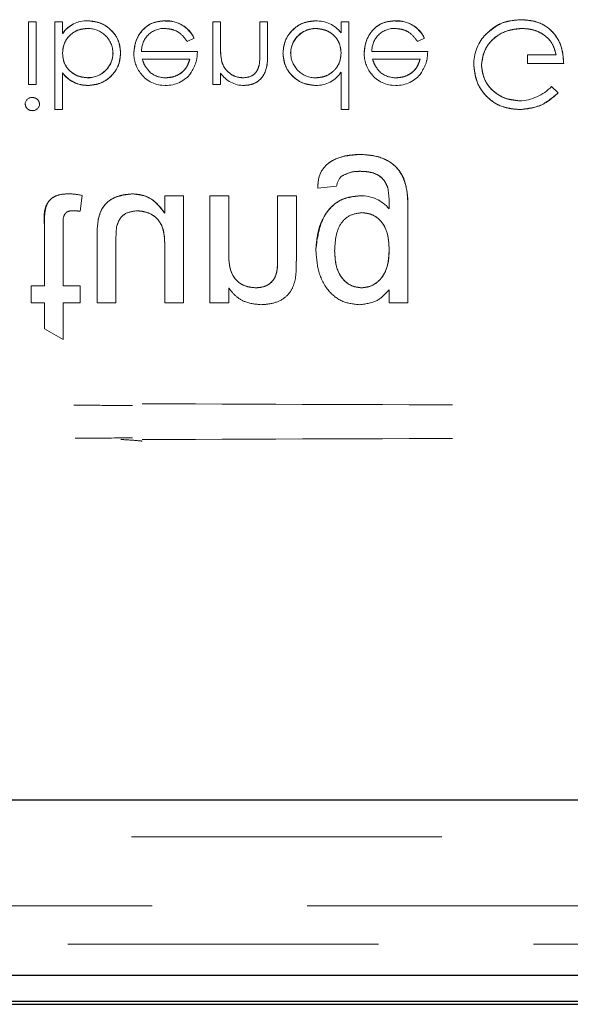
# Model space of a CAD drawing. Units: millimetres. Extents: x 11 to 205, y 5 to 292.
# Drawn here: x 68 to 70, y 178 to 182 of the extents above; entities that cross this region are included whole.
import ezdxf

# ---------------------------------------------------------------- set-up
doc = ezdxf.new("R2010")
doc.units = ezdxf.units.MM
doc.linetypes.add('HIDDEN', pattern=[1.905, 1.27, -0.635])

msp = doc.modelspace()

# ---------------------------------------------------------------- linework, layer by layer
at = {"color": 7, "linetype": 'HIDDEN', "lineweight": 18}
for p, q in [((67.6642, 181.7596), (67.6328, 181.7596)), ((67.6328, 181.7596), (67.6328, 181.5039)), ((67.6642, 181.7596), (67.6642, 181.5039)), ((67.7719, 181.7596), (67.7405, 181.7596)), ((67.7405, 181.7596), (67.7405, 181.4007)), ((67.7719, 181.7596), (67.7719, 181.7123)), ((67.8752, 181.7637), (67.8752, 181.7641)), ((68.1923, 181.7633), (68.1922, 181.7636)), ((68.418, 181.7596), (68.3866, 181.7596)), ((68.3866, 181.7596), (68.3866, 181.5039)), ((68.418, 181.7596), (68.418, 181.6672)), ((68.5796, 181.7596), (68.5796, 181.6393)), ((68.611, 181.7596), (68.5796, 181.7596)), ((68.611, 181.7596), (68.611, 181.629)), ((68.8083, 181.7319), (68.8083, 181.7323)), ((68.9116, 181.7596), (68.9116, 181.7154)), ((68.943, 181.7596), (68.9116, 181.7596)), ((68.943, 181.7596), (68.943, 181.4007)), ((69.1346, 181.7633), (69.1345, 181.7636)), ((67.7723, 181.7121), (67.7726, 181.7119)), ((68.2824, 181.6789), (68.3103, 181.6935)), ((68.3103, 181.6935), (68.3104, 181.6935)), ((69.2248, 181.6789), (69.2527, 181.6935)), ((69.2527, 181.6935), (69.2527, 181.6935)), ((68.3238, 181.6385), (68.0954, 181.6385)), ((69.2661, 181.6385), (69.0377, 181.6385)), ((69.7911, 181.625), (69.6745, 181.625)), ((69.6745, 181.625), (69.6745, 181.5891)), ((68.0983, 181.6071), (68.2924, 181.6071)), ((68.4232, 181.5986), (68.4231, 181.5986)), ((68.5764, 181.5811), (68.5765, 181.5811)), ((69.0406, 181.6071), (69.2347, 181.6071)), ((69.6745, 181.5891), (69.8225, 181.5891)), ((67.7719, 181.551), (67.7719, 181.5503)), ((67.7719, 181.5503), (67.7719, 181.4007)), ((67.8754, 181.5316), (67.8754, 181.5312)), ((68.418, 181.55), (68.418, 181.5039)), ((68.9116, 181.5534), (68.9116, 181.4007)), ((67.6328, 181.5039), (67.6642, 181.5039)), ((67.8762, 181.4998), (67.8762, 181.4994)), ((68.3866, 181.5039), (68.418, 181.5039)), ((69.8001, 181.4694), (69.773, 181.495)), ((67.7405, 181.4007), (67.7719, 181.4007)), ((68.9116, 181.4007), (68.943, 181.4007)), ((68.8161, 181.0788), (68.8934, 181.0865)), ((67.844, 180.9846), (67.8517, 181.049)), ((68.1901, 181.048), (68.1901, 180.9764)), ((68.267, 181.048), (68.1901, 181.048)), ((68.267, 181.048), (68.267, 180.6096)), ((68.3747, 181.048), (68.3747, 180.6096)), ((68.4517, 181.048), (68.3747, 181.048)), ((68.4517, 181.048), (68.4517, 180.8129)), ((68.7286, 181.048), (68.6517, 181.048)), ((68.6517, 181.048), (68.6517, 180.7862)), ((68.7286, 181.048), (68.7286, 180.7798)), ((69.1853, 180.9832), (69.1853, 180.6096)), ((67.6978, 180.9248), (67.6978, 180.6788)), ((67.7747, 180.9276), (67.7747, 180.6788)), ((67.9182, 180.9487), (67.9181, 180.9488)), ((67.9132, 180.8799), (67.9132, 180.6096)), ((67.9901, 180.848), (67.9901, 180.6096)), ((68.1901, 180.8399), (68.1901, 180.6096)), ((68.7247, 180.7079), (68.7248, 180.7079)), ((67.6978, 180.6788), (67.644, 180.6788)), ((67.644, 180.6788), (67.644, 180.6096)), ((67.844, 180.6788), (67.7747, 180.6788)), ((67.844, 180.6788), (67.844, 180.6096)), ((68.4517, 180.6707), (68.4517, 180.6096)), ((69.1084, 180.6634), (69.1084, 180.6096)), ((67.644, 180.6096), (67.6978, 180.6096)), ((67.6978, 180.6096), (67.6978, 180.5028)), ((67.7747, 180.6096), (67.7747, 180.4591)), ((67.7747, 180.6096), (67.844, 180.6096)), ((67.9132, 180.6096), (67.9901, 180.6096)), ((68.1901, 180.6096), (68.267, 180.6096)), ((68.3747, 180.6096), (68.4517, 180.6096)), ((69.1084, 180.6096), (69.1853, 180.6096)), ((67.6978, 180.5028), (67.7747, 180.4591)), ((64.244, 178.4232), (70.045, 178.4232)), ((70.0435, 178.1416), (64.244, 178.1416)), ((86.2091, 177.9839), (64.1191, 177.9839))]:
    msp.add_line(p, q, dxfattribs=at)
at = {"color": 7, "linetype": 'Continuous', "lineweight": 25}
for p, q in [((83.7717, 178.5732), (66.5664, 178.5732)), ((62.803, 177.8571), (87.5351, 177.8571)), ((87.3905, 177.7492), (62.9378, 177.7492)), ((62.9598, 177.7382), (87.3685, 177.7382))]:
    msp.add_line(p, q, dxfattribs=at)
at = {"color": 7, "linetype": 'HIDDEN', "lineweight": 18}
for centre, radius, start, end in [((67.8707, 181.6452), 0.1193, 87.8262, 145.8013), ((67.8707, 181.6452), 0.119, 87.8162, 145.8072), ((67.8707, 181.6452), 0.1186, 87.8162, 145.8072), ((67.8765, 181.631), 0.1016, 0.6959, 90.8681), ((68.1873, 181.6411), 0.0919, 89.4078, 181.6423), ((68.1981, 181.6393), 0.1246, 25.774, 92.7218), ((68.1981, 181.6393), 0.1244, 25.7734, 92.7236), ((68.1981, 181.6393), 0.124, 25.7734, 92.7236), ((68.8076, 181.6299), 0.1025, 89.6004, 179.1365), ((68.8076, 181.6299), 0.102, 89.6004, 179.1365), ((68.8076, 181.6299), 0.1028, 89.6039, 167.8155), ((68.8128, 181.6391), 0.1244, 37.6618, 92.5909), ((69.1296, 181.6411), 0.0919, 89.4078, 181.6423), ((69.1405, 181.6393), 0.1246, 25.774, 92.7218), ((69.1405, 181.6393), 0.1244, 25.7734, 92.7236), ((69.1405, 181.6393), 0.124, 25.7734, 92.7236), ((69.6301, 181.5876), 0.1753, 139.1138, 181.0157), ((68.7363, 181.654), 0.3182, 180, 182.1263), ((68.7363, 181.654), 0.3181, 177.6352, 190.0414), ((68.7363, 181.654), 0.3179, 177.6352, 190.0414), ((67.876, 181.6336), 0.102, 269.6987, 359.2341), ((67.876, 181.6336), 0.1024, 269.6987, 359.2341), ((67.876, 181.6336), 0.1027, 269.678, 347.9004), ((68.1958, 181.6301), 0.1321, 178.9687, 218.9217), ((68.7363, 181.654), 0.3182, 182.1263, 185.749), ((68.1339, 181.6344), 0.4457, 353.1218, 0.6273), ((68.1339, 181.6344), 0.4458, 353.1218, 0.6273), ((68.1339, 181.6344), 0.4459, 356.4824, 357.2287), ((68.807, 181.6325), 0.1016, 180.6217, 270.8667), ((69.1381, 181.6301), 0.1321, 178.9687, 218.9217), ((67.8752, 181.6296), 0.1304, 217.593, 270.4368), ((67.8752, 181.6296), 0.1301, 217.5114, 270.4498), ((67.8752, 181.6296), 0.1298, 217.5114, 270.4498), ((68.1868, 181.616), 0.1161, 216.3306, 273.0304), ((68.1929, 181.6309), 0.1, 229.8481, 270.9803), ((68.1962, 181.6252), 0.1257, 268.5134, 322.8789), ((68.5149, 181.6154), 0.1163, 213.9993, 270.2028), ((68.8113, 181.6187), 0.1191, 268.497, 326.9455), ((69.1291, 181.616), 0.1161, 216.3306, 273.0304), ((69.1352, 181.6309), 0.1, 229.8481, 270.9803), ((69.1386, 181.6252), 0.1257, 268.5134, 322.8789), ((69.6317, 181.6334), 0.1978, 272.9453, 315.6146), ((67.6479, 181.4205), 0.0295, 89.1176, 174.6033), ((67.6493, 181.4254), 0.0291, 268.2341, 355.6764), ((68.956, 181.0811), 0.0629, 128.5003, 175.0211), ((67.7888, 180.7742), 0.282, 77.1193, 88.2385), ((68.9927, 180.8977), 0.1505, 39.8201, 90.5549), ((67.8125, 180.7544), 0.232, 82.2202, 89.6858), ((68.2322, 180.8944), 0.3188, 174.6156, 180), ((68.2322, 180.8944), 0.3187, 170.1703, 182.5987), ((68.2322, 180.8944), 0.3186, 170.1703, 182.5987), ((68.605, 180.8598), 0.6148, 173.9101, 181.0989), ((68.2028, 180.7704), 0.5256, 353.1664, 1.0183), ((68.2028, 180.7704), 0.5257, 353.1664, 1.0183), ((68.2028, 180.7704), 0.5257, 356.0679, 357.968)]:
    msp.add_arc(centre, radius, start, end, dxfattribs=at)
for points, knots in [([(67.7719, 181.6313), (67.7736, 181.6464), (67.7769, 181.6767), (67.8051, 181.7102), (67.8393, 181.7299), (67.8631, 181.7318), (67.875, 181.7327)], [0, 0, 0, 0, 0.279639, 0.559192, 0.779512, 1, 1, 1, 1]), ([(67.875, 181.7327), (67.8598, 181.7311), (67.8295, 181.7279), (67.7954, 181.7007), (67.7748, 181.667), (67.7729, 181.6432), (67.7719, 181.6313)], [0, 0, 0, 0, 0.279753, 0.559312, 0.779513, 1, 1, 1, 1]), ([(68.0097, 181.6322), (68.0073, 181.6519), (68.0025, 181.6912), (67.9653, 181.7339), (67.9215, 181.7602), (67.8907, 181.7628), (67.8752, 181.7641)], [0, 0, 0, 0, 0.279433, 0.559216, 0.779559, 1, 1, 1, 1]), ([(67.8752, 181.7641), (67.8949, 181.7619), (67.9342, 181.7574), (67.9779, 181.7218), (68.0055, 181.6785), (68.0083, 181.6477), (68.0097, 181.6322)], [0, 0, 0, 0, 0.279626, 0.559433, 0.779695, 1, 1, 1, 1]), ([(68.1922, 181.7641), (68.1728, 181.7624), (68.1339, 181.7589), (68.0921, 181.7215), (68.0677, 181.6779), (68.065, 181.6476), (68.0636, 181.6325)], [0, 0, 0, 0, 0.279885, 0.558859, 0.779462, 1, 1, 1, 1]), ([(68.0636, 181.6325), (68.0659, 181.6516), (68.0706, 181.69), (68.1031, 181.735), (68.1467, 181.761), (68.177, 181.7631), (68.1922, 181.7641)], [0, 0, 0, 0, 0.2797, 0.559594, 0.779488, 1, 1, 1, 1]), ([(68.1883, 181.7327), (68.1989, 181.7318), (68.22, 181.73), (68.2559, 181.7148), (68.2724, 181.6925), (68.2824, 181.6789)], [0, 0, 0, 0, 0.280534, 0.560966, 1, 1, 1, 1]), ([(68.8072, 181.7641), (68.7875, 181.7618), (68.7482, 181.7572), (68.7047, 181.7211), (68.6778, 181.6774), (68.6751, 181.6465), (68.6738, 181.6311)], [0, 0, 0, 0, 0.279573, 0.559333, 0.779589, 1, 1, 1, 1]), ([(68.6738, 181.6311), (68.6761, 181.6507), (68.6807, 181.6901), (68.7171, 181.7334), (68.7608, 181.7601), (68.7917, 181.7628), (68.8072, 181.7641)], [0, 0, 0, 0, 0.279546, 0.559253, 0.779552, 1, 1, 1, 1]), ([(68.8083, 181.7327), (68.8233, 181.7309), (68.8533, 181.7273), (68.8882, 181.7016), (68.9085, 181.6678), (68.9106, 181.6441), (68.9116, 181.6323)], [0, 0, 0, 0, 0.2798222, 0.5593866, 0.7796028, 1, 1, 1, 1]), ([(68.9116, 181.6323), (68.9099, 181.6474), (68.9065, 181.6775), (68.8781, 181.7108), (68.8437, 181.7294), (68.8201, 181.7316), (68.8083, 181.7327)], [0, 0, 0, 0, 0.279625, 0.55886, 0.779452, 1, 1, 1, 1]), ([(69.1345, 181.7641), (69.1151, 181.7624), (69.0762, 181.7589), (69.0344, 181.7215), (69.0101, 181.6779), (69.0073, 181.6476), (69.0059, 181.6325)], [0, 0, 0, 0, 0.279885, 0.558859, 0.779462, 1, 1, 1, 1]), ([(69.0059, 181.6325), (69.0082, 181.6516), (69.0129, 181.69), (69.0454, 181.735), (69.089, 181.761), (69.1193, 181.7631), (69.1345, 181.7641)], [0, 0, 0, 0, 0.2796996, 0.5595944, 0.7794878, 1, 1, 1, 1]), ([(69.1306, 181.7327), (69.1412, 181.7318), (69.1623, 181.73), (69.1982, 181.7148), (69.2147, 181.6925), (69.2248, 181.6789)], [0, 0, 0, 0, 0.280534, 0.560966, 1, 1, 1, 1]), ([(69.486, 181.5831), (69.4896, 181.6062), (69.4967, 181.6525), (69.5432, 181.7015), (69.5971, 181.7284), (69.6336, 181.7313), (69.6519, 181.7327)], [0, 0, 0, 0, 0.279061, 0.558584, 0.779236, 1, 1, 1, 1]), ([(69.6519, 181.7327), (69.6287, 181.7304), (69.5822, 181.7256), (69.5272, 181.688), (69.4926, 181.6377), (69.4882, 181.6013), (69.486, 181.5831)], [0, 0, 0, 0, 0.280081, 0.559768, 0.780026, 1, 1, 1, 1]), ([(69.6491, 181.7686), (69.6165, 181.7656), (69.558, 181.7603), (69.516, 181.7201), (69.4975, 181.7024)], [0, 0, 0, 0, 0.5596174, 1, 1, 1, 1]), ([(69.4975, 181.7024), (69.5219, 181.7242), (69.5656, 181.7631), (69.6235, 181.7669), (69.6491, 181.7686)], [0, 0, 0, 0, 0.558263, 1, 1, 1, 1]), ([(69.8225, 181.5891), (69.8204, 181.6156), (69.8161, 181.6683), (69.7718, 181.7307), (69.7113, 181.7644), (69.6699, 181.7672), (69.6491, 181.7686)], [0, 0, 0, 0, 0.280351, 0.559367, 0.779371, 1, 1, 1, 1]), ([(69.6491, 181.7686), (69.6756, 181.7663), (69.7285, 181.7616), (69.7883, 181.713), (69.8184, 181.6512), (69.8212, 181.6098), (69.8225, 181.5891)], [0, 0, 0, 0, 0.28, 0.558907, 0.779132, 1, 1, 1, 1]), ([(69.6519, 181.7327), (69.6699, 181.7313), (69.706, 181.7286), (69.7504, 181.7025), (69.7811, 181.6666), (69.7878, 181.6389), (69.7911, 181.625)], [0, 0, 0, 0, 0.280254, 0.559912, 0.779941, 1, 1, 1, 1]), ([(69.7911, 181.625), (69.7863, 181.6426), (69.7767, 181.6777), (69.7373, 181.7119), (69.6944, 181.7302), (69.6661, 181.7319), (69.6519, 181.7327)], [0, 0, 0, 0, 0.279209, 0.558805, 0.779251, 1, 1, 1, 1]), ([(67.8754, 181.5308), (67.8604, 181.5326), (67.8305, 181.5363), (67.7954, 181.5619), (67.775, 181.5958), (67.7729, 181.6194), (67.7719, 181.6313)], [0, 0, 0, 0, 0.279786, 0.559477, 0.779627, 1, 1, 1, 1]), ([(67.7719, 181.6313), (67.7736, 181.6162), (67.777, 181.586), (67.8056, 181.5529), (67.84, 181.5342), (67.8636, 181.5319), (67.8754, 181.5308)], [0, 0, 0, 0, 0.279624, 0.558847, 0.779435, 1, 1, 1, 1]), ([(67.8762, 181.4994), (67.8959, 181.5017), (67.9352, 181.5062), (67.9787, 181.5424), (68.0057, 181.5859), (68.0084, 181.6168), (68.0097, 181.6322)], [0, 0, 0, 0, 0.279577, 0.559334, 0.779604, 1, 1, 1, 1]), ([(68.0097, 181.6322), (68.0074, 181.6126), (68.0028, 181.5733), (67.9662, 181.5301), (67.9225, 181.5034), (67.8917, 181.5007), (67.8762, 181.4994)], [0, 0, 0, 0, 0.279506, 0.559261, 0.779553, 1, 1, 1, 1]), ([(68.296, 181.5497), (68.3051, 181.5651), (68.3214, 181.5926), (68.3231, 181.6245), (68.3238, 181.6385)], [0, 0, 0, 0, 0.558897, 1, 1, 1, 1]), ([(68.5154, 181.4994), (68.5268, 181.5004), (68.5498, 181.5024), (68.5799, 181.5208), (68.6104, 181.5617), (68.6107, 181.6013), (68.611, 181.629)], [0, 0, 0, 0, 0.1870208, 0.3738905, 0.5606099, 1, 1, 1, 1]), ([(68.611, 181.629), (68.6108, 181.6119), (68.6104, 181.5777), (68.5927, 181.5314), (68.5558, 181.5037), (68.5288, 181.5008), (68.5154, 181.4994)], [0, 0, 0, 0, 0.281574, 0.56011, 0.779961, 1, 1, 1, 1]), ([(68.6738, 181.6311), (68.6762, 181.6115), (68.6811, 181.5722), (68.7182, 181.5296), (68.7619, 181.5033), (68.7927, 181.5007), (68.8081, 181.4994)], [0, 0, 0, 0, 0.279413, 0.559191, 0.779548, 1, 1, 1, 1]), ([(68.8081, 181.4994), (68.7885, 181.5016), (68.7493, 181.5061), (68.7056, 181.5417), (68.6781, 181.5848), (68.6752, 181.6156), (68.6738, 181.6311)], [0, 0, 0, 0, 0.279624, 0.559428, 0.7797, 1, 1, 1, 1]), ([(68.9116, 181.6323), (68.91, 181.6171), (68.9066, 181.5868), (68.8783, 181.5535), (68.8443, 181.5336), (68.8205, 181.5317), (68.8086, 181.5308)], [0, 0, 0, 0, 0.27966, 0.55921, 0.779487, 1, 1, 1, 1]), ([(68.8086, 181.5308), (68.8237, 181.5324), (68.854, 181.5357), (68.8881, 181.5628), (68.9087, 181.5966), (68.9106, 181.6204), (68.9116, 181.6323)], [0, 0, 0, 0, 0.279714, 0.559327, 0.779519, 1, 1, 1, 1]), ([(69.2383, 181.5497), (69.2474, 181.5651), (69.2637, 181.5926), (69.2654, 181.6245), (69.2661, 181.6385)], [0, 0, 0, 0, 0.558897, 1, 1, 1, 1]), ([(68.1287, 181.5548), (68.1211, 181.5634), (68.1074, 181.5789), (68.1011, 181.5984), (68.0983, 181.6071)], [0, 0, 0, 0, 0.5587953, 1, 1, 1, 1]), ([(68.2924, 181.6071), (68.2886, 181.595), (68.2809, 181.5708), (68.254, 181.5464), (68.2242, 181.5331), (68.2045, 181.5316), (68.1946, 181.5308)], [0, 0, 0, 0, 0.280138, 0.559194, 0.779598, 1, 1, 1, 1]), ([(68.1946, 181.5308), (68.2071, 181.5321), (68.2322, 181.5346), (68.2634, 181.5528), (68.2837, 181.5786), (68.2895, 181.5976), (68.2924, 181.6071)], [0, 0, 0, 0, 0.279843, 0.55965, 0.779487, 1, 1, 1, 1]), ([(68.5099, 181.5308), (68.4988, 181.5319), (68.4766, 181.5343), (68.4506, 181.5522), (68.4317, 181.5738), (68.4258, 181.5903), (68.4229, 181.5985)], [0, 0, 0, 0, 0.279553, 0.559373, 0.779703, 1, 1, 1, 1]), ([(68.5759, 181.5811), (68.5734, 181.573), (68.5683, 181.5567), (68.5456, 181.5344), (68.5234, 181.5321), (68.5099, 181.5308)], [0, 0, 0, 0, 0.2811923, 0.5613307, 1, 1, 1, 1]), ([(69.071, 181.5548), (69.0634, 181.5634), (69.0497, 181.5789), (69.0434, 181.5984), (69.0406, 181.6071)], [0, 0, 0, 0, 0.558795, 1, 1, 1, 1]), ([(69.2347, 181.6071), (69.2309, 181.595), (69.2232, 181.5708), (69.1963, 181.5464), (69.1665, 181.5331), (69.1468, 181.5316), (69.1369, 181.5308)], [0, 0, 0, 0, 0.280138, 0.559194, 0.779598, 1, 1, 1, 1]), ([(69.1369, 181.5308), (69.1494, 181.5321), (69.1745, 181.5346), (69.2057, 181.5528), (69.226, 181.5786), (69.2318, 181.5976), (69.2347, 181.6071)], [0, 0, 0, 0, 0.279843, 0.55965, 0.779487, 1, 1, 1, 1]), ([(69.4546, 181.5845), (69.458, 181.5571), (69.4649, 181.5022), (69.5153, 181.4407), (69.5781, 181.4059), (69.6212, 181.4024), (69.6428, 181.4007)], [0, 0, 0, 0, 0.27959, 0.559072, 0.779411, 1, 1, 1, 1]), ([(69.6428, 181.4007), (69.6153, 181.4035), (69.5603, 181.4093), (69.4976, 181.4581), (69.4609, 181.5198), (69.4567, 181.5629), (69.4546, 181.5845)], [0, 0, 0, 0, 0.27986, 0.559267, 0.77965, 1, 1, 1, 1]), ([(69.6418, 181.4366), (69.6196, 181.4393), (69.5754, 181.4446), (69.5237, 181.482), (69.4919, 181.5308), (69.488, 181.5657), (69.486, 181.5831)], [0, 0, 0, 0, 0.279847, 0.559555, 0.779847, 1, 1, 1, 1]), ([(69.486, 181.5831), (69.4892, 181.5609), (69.4956, 181.5166), (69.5386, 181.4688), (69.5895, 181.4415), (69.6244, 181.4382), (69.6418, 181.4366)], [0, 0, 0, 0, 0.279279, 0.558735, 0.77942, 1, 1, 1, 1]), ([(67.6777, 181.4232), (67.6771, 181.4274), (67.6758, 181.4356), (67.6675, 181.4441), (67.6581, 181.4493), (67.6516, 181.4498), (67.6484, 181.45)], [0, 0, 0, 0, 0.27916, 0.558862, 0.779356, 1, 1, 1, 1]), ([(69.6428, 181.4007), (69.6761, 181.4048), (69.7358, 181.4122), (69.7804, 181.4519), (69.8001, 181.4694)], [0, 0, 0, 0, 0.558579, 1, 1, 1, 1]), ([(69.8001, 181.4694), (69.7744, 181.4476), (69.7285, 181.4086), (69.669, 181.4031), (69.6428, 181.4007)], [0, 0, 0, 0, 0.559662, 1, 1, 1, 1]), ([(67.6193, 181.4232), (67.6199, 181.4191), (67.621, 181.4108), (67.6293, 181.4022), (67.6386, 181.3969), (67.6451, 181.3964), (67.6484, 181.3962)], [0, 0, 0, 0, 0.279289, 0.558897, 0.779452, 1, 1, 1, 1]), ([(68.9884, 181.2173), (68.965, 181.2159), (68.9182, 181.2131), (68.8567, 181.1855), (68.819, 181.1347), (68.8171, 181.0974), (68.8161, 181.0788)], [0, 0, 0, 0, 0.2809988, 0.5607872, 0.7798426, 1, 1, 1, 1]), ([(68.8161, 181.0788), (68.8167, 181.0945), (68.818, 181.1259), (68.8414, 181.1686), (68.8979, 181.2094), (68.9511, 181.214), (68.9884, 181.2173)], [0, 0, 0, 0, 0.187342, 0.374003, 0.561097, 1, 1, 1, 1]), ([(69.1853, 180.9832), (69.1854, 181.0164), (69.1854, 181.0822), (69.1447, 181.1708), (69.0664, 181.2124), (69.0145, 181.2156), (68.9884, 181.2173)], [0, 0, 0, 0, 0.28194, 0.558884, 0.778943, 1, 1, 1, 1]), ([(68.9884, 181.2173), (69.0217, 181.2148), (69.0879, 181.2098), (69.1652, 181.1459), (69.184, 181.0609), (69.1849, 181.0092), (69.1853, 180.9832)], [0, 0, 0, 0, 0.280366, 0.558072, 0.778322, 1, 1, 1, 1]), ([(68.9173, 181.1298), (68.9302, 181.136), (68.9532, 181.1472), (68.9787, 181.1478), (68.99, 181.148)], [0, 0, 0, 0, 0.558823, 1, 1, 1, 1]), ([(68.99, 181.148), (69.0035, 181.1475), (69.0303, 181.1465), (69.0662, 181.133), (69.0919, 181.1084), (69.0994, 181.0885), (69.1032, 181.0786)], [0, 0, 0, 0, 0.280574, 0.559841, 0.779846, 1, 1, 1, 1]), ([(69.1032, 181.0786), (69.098, 181.0911), (69.0877, 181.1162), (69.0462, 181.145), (69.0113, 181.1469), (68.99, 181.148)], [0, 0, 0, 0, 0.280127, 0.559812, 1, 1, 1, 1]), ([(67.7975, 181.0557), (67.7854, 181.0553), (67.7612, 181.0544), (67.7265, 181.0404), (67.6934, 180.9965), (67.696, 180.9544), (67.6978, 180.9248)], [0, 0, 0, 0, 0.187433, 0.373821, 0.559462, 1, 1, 1, 1]), ([(67.6978, 180.9248), (67.6977, 180.9428), (67.6975, 180.9783), (67.7111, 181.0305), (67.7549, 181.0541), (67.7832, 181.0552), (67.7975, 181.0557)], [0, 0, 0, 0, 0.282391, 0.559208, 0.7786, 1, 1, 1, 1]), ([(68.0568, 181.0557), (68.0389, 181.0541), (68.0031, 181.0509), (67.9574, 181.0272), (67.928, 180.9901), (67.921, 180.9626), (67.9175, 180.9489)], [0, 0, 0, 0, 0.280286, 0.560186, 0.779607, 1, 1, 1, 1]), ([(67.9175, 180.9489), (67.9222, 180.9664), (67.9316, 181.0014), (67.9823, 181.0462), (68.0286, 181.0521), (68.0568, 181.0557)], [0, 0, 0, 0, 0.281056, 0.560684, 1, 1, 1, 1]), ([(68.1901, 180.9764), (68.1709, 181.0014), (68.1365, 181.0461), (68.0812, 181.0528), (68.0568, 181.0557)], [0, 0, 0, 0, 0.559466, 1, 1, 1, 1]), ([(68.0568, 181.0557), (68.072, 181.0546), (68.1024, 181.0523), (68.1523, 181.0273), (68.1758, 180.9957), (68.1901, 180.9764)], [0, 0, 0, 0, 0.280428, 0.560635, 1, 1, 1, 1]), ([(68.9912, 181.048), (68.9609, 181.0444), (68.9003, 181.0372), (68.8238, 180.9516), (68.8142, 180.8746), (68.8084, 180.8275)], [0, 0, 0, 0, 0.280158, 0.56021, 1, 1, 1, 1]), ([(68.8084, 180.8275), (68.8108, 180.8575), (68.8157, 180.9175), (68.8564, 180.993), (68.9199, 181.0419), (68.9674, 181.046), (68.9912, 181.048)], [0, 0, 0, 0, 0.280573, 0.560547, 0.779972, 1, 1, 1, 1]), ([(69.1032, 181.0786), (69.1053, 181.0629), (69.1089, 181.0349), (69.1085, 181.0066), (69.1084, 180.9942)], [0, 0, 0, 0, 0.5595816, 1, 1, 1, 1]), ([(67.7747, 180.9276), (67.7738, 180.942), (67.7726, 180.9601), (67.7845, 180.9776), (67.7961, 180.9857), (67.8067, 180.9862), (67.8138, 180.9865)], [0, 0, 0, 0, 0.499596, 0.625239, 0.750354, 1, 1, 1, 1]), ([(67.9946, 180.925), (67.998, 180.9349), (68.0048, 180.9548), (68.0337, 180.9813), (68.0609, 180.9845), (68.0775, 180.9865)], [0, 0, 0, 0, 0.280864, 0.561194, 1, 1, 1, 1]), ([(68.0775, 180.9865), (68.0906, 180.9852), (68.1169, 180.9825), (68.1522, 180.9632), (68.1892, 180.9174), (68.1897, 180.8718), (68.1901, 180.8399)], [0, 0, 0, 0, 0.187111, 0.374253, 0.560834, 1, 1, 1, 1]), ([(68.1901, 180.8399), (68.1898, 180.8595), (68.1893, 180.8987), (68.1678, 180.9519), (68.1237, 180.981), (68.0929, 180.9846), (68.0775, 180.9865)], [0, 0, 0, 0, 0.281492, 0.559786, 0.779835, 1, 1, 1, 1]), ([(68.8853, 180.8222), (68.8872, 180.8591), (68.89, 180.9144), (68.9423, 180.9709), (68.9785, 180.9762), (68.9966, 180.9788)], [0, 0, 0, 0, 0.499992, 0.750208, 1, 1, 1, 1]), ([(68.9966, 180.9788), (68.9785, 180.9762), (68.9423, 180.9709), (68.89, 180.9144), (68.8872, 180.8591), (68.8853, 180.8222)], [0, 0, 0, 0, 0.249792, 0.500008, 1, 1, 1, 1]), ([(68.9966, 180.9788), (69.01, 180.9774), (69.0368, 180.9746), (69.0706, 180.951), (69.1046, 180.9025), (69.1068, 180.8567), (69.1084, 180.8246)], [0, 0, 0, 0, 0.186756, 0.373465, 0.560356, 1, 1, 1, 1]), ([(69.1084, 180.8246), (69.1076, 180.8446), (69.1061, 180.8846), (69.0847, 180.9377), (69.0439, 180.9728), (69.0124, 180.9768), (68.9966, 180.9788)], [0, 0, 0, 0, 0.281303, 0.560773, 0.780501, 1, 1, 1, 1]), ([(68.5638, 180.6711), (68.5509, 180.6722), (68.5252, 180.6743), (68.4904, 180.6928), (68.4536, 180.737), (68.4525, 180.7816), (68.4517, 180.8129)], [0, 0, 0, 0, 0.187273, 0.374362, 0.56054, 1, 1, 1, 1]), ([(68.4517, 180.8129), (68.4522, 180.7937), (68.4534, 180.7554), (68.4747, 180.7034), (68.5185, 180.6756), (68.5487, 180.6726), (68.5638, 180.6711)], [0, 0, 0, 0, 0.281341, 0.559656, 0.779773, 1, 1, 1, 1]), ([(68.8084, 180.8275), (68.8106, 180.7973), (68.815, 180.737), (68.8528, 180.6595), (68.9161, 180.6093), (68.9638, 180.6043), (68.9876, 180.6019)], [0, 0, 0, 0, 0.280872, 0.560614, 0.780191, 1, 1, 1, 1]), ([(68.9955, 180.6711), (68.9824, 180.6725), (68.9562, 180.6754), (68.9238, 180.6994), (68.8899, 180.746), (68.8872, 180.7908), (68.8853, 180.8222)], [0, 0, 0, 0, 0.186767, 0.373586, 0.560632, 1, 1, 1, 1]), ([(68.8853, 180.8222), (68.8862, 180.8026), (68.8878, 180.7634), (68.9101, 180.7123), (68.9493, 180.6774), (68.9801, 180.6732), (68.9955, 180.6711)], [0, 0, 0, 0, 0.281171, 0.56067, 0.780609, 1, 1, 1, 1]), ([(69.1084, 180.8246), (69.1076, 180.8046), (69.1059, 180.7647), (69.0825, 180.7129), (69.0427, 180.6774), (69.0112, 180.6732), (68.9955, 180.6711)], [0, 0, 0, 0, 0.281134, 0.56058, 0.780632, 1, 1, 1, 1]), ([(68.9955, 180.6711), (69.0089, 180.6725), (69.0356, 180.6754), (69.0685, 180.6999), (69.1037, 180.7468), (69.1064, 180.7925), (69.1084, 180.8246)], [0, 0, 0, 0, 0.186787, 0.373687, 0.56075, 1, 1, 1, 1]), ([(68.6517, 180.7862), (68.6515, 180.7707), (68.6513, 180.7399), (68.6356, 180.6973), (68.6004, 180.6744), (68.576, 180.6722), (68.5638, 180.6711)], [0, 0, 0, 0, 0.28168, 0.559785, 0.779587, 1, 1, 1, 1]), ([(68.5638, 180.6711), (68.5742, 180.6719), (68.595, 180.6734), (68.6232, 180.6883), (68.6519, 180.725), (68.6518, 180.761), (68.6517, 180.7862)], [0, 0, 0, 0, 0.187186, 0.374136, 0.560489, 1, 1, 1, 1]), ([(68.5852, 180.6019), (68.6031, 180.6033), (68.6388, 180.6063), (68.685, 180.6293), (68.7138, 180.6669), (68.721, 180.6942), (68.7246, 180.7079)], [0, 0, 0, 0, 0.280216, 0.559971, 0.779636, 1, 1, 1, 1]), ([(68.4517, 180.6707), (68.4607, 180.6592), (68.4787, 180.636), (68.5242, 180.6075), (68.5621, 180.604), (68.5852, 180.6019)], [0, 0, 0, 0, 0.280554, 0.560815, 1, 1, 1, 1]), ([(68.9876, 180.6019), (69.0143, 180.6055), (69.0622, 180.6121), (69.0943, 180.6477), (69.1084, 180.6634)], [0, 0, 0, 0, 0.558411, 1, 1, 1, 1]), ([(68.0582, 180.1896), (68.0187, 180.1897), (67.9385, 180.19), (67.8588, 180.1903), (67.8183, 180.1905)], [0, 0, 0, 0, 0.492021, 1, 1, 1, 1]), ([(68.098, 180.1964), (68.6804, 180.1943), (69.8449, 180.19), (71.6141, 180.1858), (73.3932, 180.1832), (75.179, 180.1823), (76.9648, 180.1832), (78.7416, 180.1858), (80.504, 180.1901), (81.6619, 180.1943), (82.24, 180.1964)], [0, 0, 0, 0, 0.125172, 0.250313, 0.37544, 0.500683, 0.625974, 0.751112, 0.875723, 1, 1, 1, 1]), ([(67.8242, 180.0558), (67.8369, 180.0558), (67.9147, 180.0561), (67.9928, 180.0564), (68.0583, 180.0566)], [0, 0, 0, 0, 0.163174, 1, 1, 1, 1]), ([(68.0981, 180.0438), (68.085, 180.045), (68.0558, 180.0477), (68.0265, 180.0494), (68.0103, 180.0503)], [0, 0, 0, 0, 0.4498485, 1, 1, 1, 1]), ([(68.098, 180.0499), (68.6804, 180.052), (69.8449, 180.0563), (71.6141, 180.0605), (73.3932, 180.0632), (75.179, 180.064), (76.9648, 180.0631), (78.7416, 180.0605), (80.504, 180.0563), (81.6619, 180.052), (82.24, 180.0499)], [0, 0, 0, 0, 0.12517, 0.250313, 0.37544, 0.500683, 0.625974, 0.751112, 0.875723, 1, 1, 1, 1])]:
    msp.add_open_spline(points, degree=3, knots=knots, dxfattribs=at)

doc.saveas('drawing.dxf')
